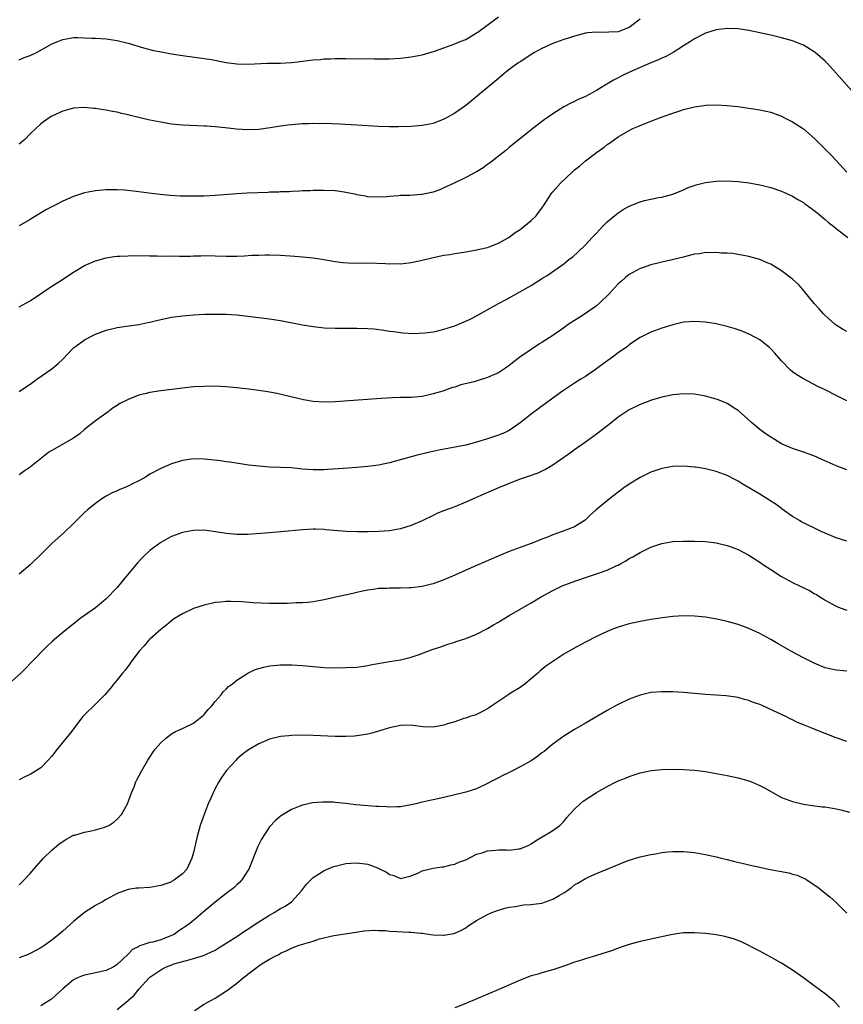
# Model space of a CAD drawing. Units: inches. Extents: x 2511000 to 2514000, y 1515000 to 1518000.
# Drawn here: x 2512003 to 2512154, y 1515868 to 1516049 of the extents above; entities that cross this region are included whole.
import ezdxf

# ---------------------------------------------------------------- set-up
doc = ezdxf.new("R2010")
doc.units = ezdxf.units.IN
doc.header["$MEASUREMENT"] = 0
doc.layers.add('LD25111515_10ft', color=93, linetype='Continuous')

msp = doc.modelspace()

# ---------------------------------------------------------------- linework, layer by layer
at = {"layer": 'LD25111515_10ft'}
for points, elevation in [([(2512003, 1516041.66), (2512003.94, 1516042.06), (2512005, 1516042.41), (2512006.17, 1516043), (2512007, 1516043.44), (2512009, 1516044.56), (2512010.1, 1516045), (2512011, 1516045.38), (2512012.39, 1516045.61), (2512013, 1516045.73), (2512013.75, 1516045.75), (2512015, 1516045.71), (2512016.37, 1516045.63), (2512017, 1516045.61), (2512019, 1516045.49), (2512021, 1516045.19), (2512023, 1516044.68), (2512025.82, 1516043.82), (2512027.42, 1516043.42), (2512029.08, 1516043.08), (2512031, 1516042.75), (2512033, 1516042.44), (2512037, 1516041.88), (2512038.32, 1516041.68), (2512041, 1516041.17), (2512043, 1516040.91), (2512045, 1516040.87), (2512048.63, 1516041), (2512051, 1516041.04), (2512053, 1516041.16), (2512054.66, 1516041.34), (2512055, 1516041.4), (2512056.45, 1516041.55), (2512057, 1516041.64), (2512058.28, 1516041.72), (2512059, 1516041.81), (2512060.17, 1516041.83), (2512061, 1516041.88), (2512062.12, 1516041.88), (2512063, 1516041.9), (2512068.2, 1516041.8), (2512069, 1516041.8), (2512071, 1516041.84), (2512073, 1516041.97), (2512075, 1516042.19), (2512077, 1516042.56), (2512079.25, 1516043.25), (2512081, 1516043.87), (2512082.33, 1516044.33), (2512083, 1516044.58), (2512083.99, 1516045), (2512085, 1516045.4), (2512087, 1516046.57), (2512087.25, 1516046.74), (2512091, 1516049.53)], 8240), ([(2512117, 1516049.08), (2512115, 1516047.57), (2512113.62, 1516047), (2512113, 1516046.8), (2512111.25, 1516046.75), (2512110.69, 1516046.69), (2512109, 1516046.74), (2512107.41, 1516046.59), (2512107, 1516046.51), (2512105, 1516046.01), (2512104.25, 1516045.75), (2512103, 1516045.38), (2512101, 1516044.66), (2512099, 1516043.74), (2512097.65, 1516043), (2512097, 1516042.61), (2512096.05, 1516041.95), (2512095, 1516041.3), (2512094.56, 1516041), (2512093, 1516039.84), (2512091.92, 1516039), (2512091, 1516038.24), (2512090.34, 1516037.66), (2512087.19, 1516035), (2512085.98, 1516034.02), (2512085, 1516033.27), (2512083, 1516031.86), (2512081.47, 1516031), (2512081, 1516030.72), (2512079, 1516029.94), (2512077.68, 1516029.68), (2512077, 1516029.56), (2512075, 1516029.41), (2512072.65, 1516029.35), (2512071, 1516029.36), (2512069, 1516029.42), (2512065, 1516029.61), (2512061.81, 1516029.81), (2512059, 1516029.92), (2512058.09, 1516029.91), (2512057, 1516029.92), (2512056.12, 1516029.88), (2512055, 1516029.86), (2512053, 1516029.71), (2512052.36, 1516029.64), (2512051, 1516029.45), (2512049.12, 1516029.12), (2512047, 1516028.83), (2512045, 1516028.78), (2512042.91, 1516028.91), (2512040.84, 1516029.16), (2512039, 1516029.35), (2512037.43, 1516029.43), (2512037, 1516029.47), (2512034.43, 1516029.57), (2512033, 1516029.65), (2512032.3, 1516029.7), (2512031, 1516029.85), (2512029, 1516030.16), (2512027, 1516030.57), (2512023.43, 1516031.43), (2512023, 1516031.54), (2512021.8, 1516031.8), (2512021, 1516032.01), (2512020.15, 1516032.15), (2512019, 1516032.41), (2512018.47, 1516032.47), (2512017, 1516032.72), (2512016.73, 1516032.73), (2512015, 1516032.88), (2512013, 1516032.75), (2512011, 1516032.23), (2512009, 1516031.3), (2512008.53, 1516031), (2512007.63, 1516030.37), (2512007, 1516029.88), (2512006.05, 1516029), (2512005, 1516028.02), (2512004.02, 1516027), (2512003, 1516026.12)], 8230), ([(2512155.92, 1516035.92), (2512153, 1516039.22), (2512151.37, 1516041), (2512151, 1516041.39), (2512149.15, 1516043), (2512149, 1516043.12), (2512147.82, 1516043.82), (2512147, 1516044.33), (2512146.53, 1516044.53), (2512145, 1516045.14), (2512143, 1516045.7), (2512141, 1516046.17), (2512139, 1516046.61), (2512137, 1516047.02), (2512135, 1516047.31), (2512133, 1516047.37), (2512131, 1516047.14), (2512129, 1516046.55), (2512127, 1516045.52), (2512126.26, 1516045), (2512125, 1516044.22), (2512123.08, 1516043), (2512121.74, 1516042.26), (2512121, 1516041.96), (2512120.37, 1516041.63), (2512119, 1516041.08), (2512117, 1516040.22), (2512115.62, 1516039.62), (2512114.27, 1516039), (2512112.11, 1516037.89), (2512110.62, 1516037), (2512109, 1516035.99), (2512107, 1516034.9), (2512105.67, 1516034.33), (2512105, 1516033.98), (2512104.31, 1516033.69), (2512103, 1516032.98), (2512101, 1516031.73), (2512099.94, 1516031), (2512099.4, 1516030.6), (2512097.32, 1516029), (2512093, 1516025.54), (2512092.35, 1516025), (2512091, 1516023.95), (2512089.84, 1516023), (2512089.37, 1516022.63), (2512089, 1516022.39), (2512088.19, 1516021.81), (2512087, 1516021.08), (2512085, 1516020), (2512082.85, 1516019), (2512081, 1516018.1), (2512080.22, 1516017.78), (2512079, 1516017.33), (2512078.74, 1516017.26), (2512077, 1516016.89), (2512076.88, 1516016.88), (2512074.72, 1516016.72), (2512073, 1516016.69), (2512072.64, 1516016.64), (2512071, 1516016.56), (2512070.5, 1516016.5), (2512069, 1516016.4), (2512067, 1516016.47), (2512066.57, 1516016.57), (2512065, 1516016.84), (2512064.88, 1516016.88), (2512063, 1516017.28), (2512062.69, 1516017.31), (2512061, 1516017.56), (2512059, 1516017.66), (2512057, 1516017.63), (2512056.41, 1516017.59), (2512055, 1516017.55), (2512054.5, 1516017.5), (2512053, 1516017.46), (2512052.58, 1516017.42), (2512051, 1516017.38), (2512050.66, 1516017.34), (2512049, 1516017.31), (2512048.72, 1516017.28), (2512044.84, 1516017.16), (2512042.96, 1516017.04), (2512039, 1516016.71), (2512037, 1516016.61), (2512034.57, 1516016.57), (2512032.6, 1516016.6), (2512030.71, 1516016.71), (2512028.9, 1516016.9), (2512026.83, 1516017.17), (2512025, 1516017.39), (2512024.54, 1516017.46), (2512022.33, 1516017.67), (2512021, 1516017.74), (2512019, 1516017.74), (2512017, 1516017.58), (2512015, 1516017.19), (2512014.45, 1516017), (2512013, 1516016.55), (2512011, 1516015.68), (2512009.71, 1516015), (2512009.23, 1516014.77), (2512007.93, 1516014.07), (2512005, 1516012.3), (2512003, 1516011.16)], 8220), ([(2512003, 1515996.27), (2512005, 1515997.4), (2512007.45, 1515999), (2512009, 1516000.05), (2512010.48, 1516001), (2512013, 1516002.65), (2512015, 1516003.84), (2512017, 1516004.71), (2512019, 1516005.28), (2512020.48, 1516005.52), (2512021, 1516005.57), (2512021.56, 1516005.56), (2512023, 1516005.66), (2512024.3, 1516005.7), (2512025, 1516005.65), (2512026.33, 1516005.67), (2512027, 1516005.62), (2512028.35, 1516005.65), (2512029.6, 1516005.6), (2512031, 1516005.61), (2512032.42, 1516005.58), (2512034.42, 1516005.59), (2512035, 1516005.62), (2512036.36, 1516005.64), (2512037, 1516005.67), (2512039, 1516005.65), (2512041, 1516005.59), (2512043, 1516005.6), (2512044.36, 1516005.64), (2512045.74, 1516005.74), (2512047, 1516005.79), (2512048.19, 1516005.81), (2512049, 1516005.84), (2512051, 1516005.78), (2512053.6, 1516005.6), (2512055, 1516005.48), (2512057, 1516005.26), (2512058.97, 1516004.97), (2512061, 1516004.6), (2512062.42, 1516004.42), (2512064.32, 1516004.32), (2512065, 1516004.34), (2512066.32, 1516004.32), (2512067, 1516004.33), (2512070.24, 1516004.24), (2512071, 1516004.19), (2512072.2, 1516004.2), (2512073, 1516004.18), (2512075, 1516004.41), (2512077, 1516004.86), (2512079, 1516005.35), (2512081, 1516005.76), (2512082.09, 1516005.91), (2512083, 1516006.09), (2512083.83, 1516006.17), (2512085, 1516006.39), (2512086.67, 1516006.67), (2512087, 1516006.71), (2512087.22, 1516006.78), (2512089, 1516007.18), (2512089.28, 1516007.28), (2512091, 1516007.98), (2512093, 1516009.08), (2512094.05, 1516009.95), (2512095, 1516010.49), (2512095.28, 1516010.72), (2512095.68, 1516011), (2512097, 1516012.14), (2512097.94, 1516013), (2512098.38, 1516013.62), (2512099, 1516014.42), (2512099.42, 1516015), (2512100.69, 1516017), (2512101, 1516017.38), (2512102.38, 1516019), (2512104.52, 1516021), (2512105, 1516021.41), (2512105.89, 1516022.11), (2512107, 1516023.07), (2512109, 1516024.6), (2512110.4, 1516025.6), (2512111, 1516026.07), (2512111.56, 1516026.44), (2512112.31, 1516027), (2512113, 1516027.47), (2512115, 1516028.65), (2512115.71, 1516029), (2512116.6, 1516029.4), (2512117, 1516029.6), (2512119, 1516030.4), (2512121.26, 1516031.26), (2512123, 1516031.87), (2512124.3, 1516032.3), (2512125, 1516032.51), (2512127, 1516033.03), (2512128.72, 1516033.28), (2512129, 1516033.33), (2512131, 1516033.4), (2512133, 1516033.27), (2512134.96, 1516033.04), (2512137, 1516032.78), (2512139, 1516032.47), (2512141, 1516032.02), (2512143, 1516031.29), (2512143.54, 1516031), (2512145, 1516030.26), (2512147, 1516028.94), (2512148.05, 1516028.05), (2512149.13, 1516027.13), (2512152.13, 1516024.13), (2512153, 1516023.16), (2512155, 1516021.01)], 8210), ([(2512003, 1515980.73), (2512004.38, 1515981.62), (2512005, 1515982.05), (2512006.27, 1515983), (2512009, 1515984.87), (2512010.15, 1515985.85), (2512011, 1515986.66), (2512013, 1515988.73), (2512013.33, 1515989), (2512015, 1515990.19), (2512016.51, 1515991), (2512017, 1515991.24), (2512019, 1515992), (2512020.29, 1515992.29), (2512021, 1515992.49), (2512022.71, 1515992.71), (2512024.97, 1515993.03), (2512026.63, 1515993.37), (2512027, 1515993.48), (2512028.24, 1515993.76), (2512029, 1515993.97), (2512031, 1515994.35), (2512033, 1515994.61), (2512035, 1515994.8), (2512037.1, 1515994.9), (2512039, 1515994.93), (2512041, 1515994.91), (2512043, 1515994.79), (2512045.5, 1515994.5), (2512049, 1515994.06), (2512050.12, 1515993.88), (2512051, 1515993.75), (2512055, 1515992.98), (2512057, 1515992.66), (2512059, 1515992.43), (2512061, 1515992.33), (2512065, 1515992.37), (2512067, 1515992.3), (2512068.2, 1515992.2), (2512069.99, 1515991.99), (2512071, 1515991.82), (2512071.73, 1515991.73), (2512073, 1515991.53), (2512073.48, 1515991.48), (2512075.37, 1515991.37), (2512077.47, 1515991.47), (2512079, 1515991.7), (2512079.87, 1515991.87), (2512081, 1515992.15), (2512083, 1515992.79), (2512083.54, 1515993), (2512085, 1515993.62), (2512085.94, 1515994.06), (2512087, 1515994.6), (2512091, 1515996.88), (2512092.41, 1515997.59), (2512093, 1515997.95), (2512094.96, 1515999), (2512097, 1516000.21), (2512098.24, 1516001), (2512098.72, 1516001.28), (2512099, 1516001.46), (2512099.96, 1516002.04), (2512103, 1516004.18), (2512104.01, 1516005), (2512104.58, 1516005.42), (2512105.64, 1516006.36), (2512107, 1516007.66), (2512108.22, 1516009), (2512109, 1516009.82), (2512110.13, 1516011), (2512111, 1516011.86), (2512112.69, 1516013.31), (2512113, 1516013.55), (2512113.88, 1516014.12), (2512115, 1516014.78), (2512117, 1516015.57), (2512117.81, 1516015.81), (2512119, 1516016.06), (2512120.38, 1516016.38), (2512121, 1516016.43), (2512123, 1516016.99), (2512125, 1516017.77), (2512125.84, 1516018.16), (2512127.32, 1516018.68), (2512129, 1516019.09), (2512131, 1516019.33), (2512133, 1516019.4), (2512135, 1516019.31), (2512137.05, 1516019.05), (2512139, 1516018.7), (2512141, 1516018.21), (2512143, 1516017.53), (2512145, 1516016.6), (2512146, 1516016), (2512147, 1516015.41), (2512147.23, 1516015.23), (2512147.59, 1516015), (2512149, 1516013.96), (2512149.51, 1516013.51), (2512150.19, 1516013), (2512150.62, 1516012.62), (2512151, 1516012.32), (2512151.69, 1516011.69), (2512152.61, 1516011), (2512153, 1516010.67), (2512155.19, 1516009)], 8200), ([(2512155, 1515991.71), (2512154.17, 1515992.17), (2512153, 1515992.89), (2512152.86, 1515993), (2512151, 1515994.68), (2512150.7, 1515995), (2512149.89, 1515995.89), (2512149, 1515996.9), (2512147.16, 1515999.16), (2512146.22, 1516000.22), (2512145, 1516001.38), (2512143, 1516002.91), (2512141.7, 1516003.7), (2512141, 1516004.08), (2512140.37, 1516004.37), (2512139, 1516004.94), (2512137, 1516005.52), (2512135, 1516005.91), (2512134.05, 1516006.05), (2512133, 1516006.12), (2512131.88, 1516006.12), (2512131, 1516006.22), (2512129.84, 1516006.16), (2512129, 1516006.22), (2512128, 1516006), (2512127, 1516005.93), (2512125.6, 1516005.6), (2512125, 1516005.41), (2512124.67, 1516005.33), (2512122.92, 1516004.92), (2512121, 1516004.5), (2512120.3, 1516004.3), (2512119, 1516004), (2512117.46, 1516003.46), (2512117, 1516003.31), (2512115, 1516002.2), (2512114.33, 1516001.67), (2512113.6, 1516001), (2512113, 1516000.47), (2512111.35, 1515998.65), (2512109.62, 1515997), (2512109, 1515996.45), (2512107, 1515995.06), (2512105.76, 1515994.24), (2512105, 1515993.77), (2512103.82, 1515993), (2512103, 1515992.4), (2512101, 1515991), (2512099, 1515989.71), (2512098.54, 1515989.46), (2512097, 1515988.46), (2512094.93, 1515987), (2512093.83, 1515986.17), (2512093, 1515985.49), (2512092.29, 1515985), (2512091, 1515984.17), (2512089, 1515983.26), (2512087.27, 1515982.73), (2512086.52, 1515982.52), (2512084.08, 1515981.92), (2512083, 1515981.54), (2512082.57, 1515981.43), (2512080.79, 1515980.79), (2512079, 1515980.27), (2512078.04, 1515980.04), (2512077, 1515979.83), (2512075, 1515979.63), (2512073.63, 1515979.63), (2512073, 1515979.6), (2512071.58, 1515979.58), (2512069.45, 1515979.45), (2512061, 1515978.82), (2512059, 1515978.75), (2512057, 1515978.88), (2512055.19, 1515979.19), (2512050.33, 1515980.33), (2512048.66, 1515980.66), (2512046.93, 1515980.93), (2512045.17, 1515981.17), (2512043, 1515981.41), (2512041, 1515981.59), (2512039, 1515981.68), (2512037, 1515981.66), (2512035, 1515981.55), (2512033, 1515981.35), (2512029, 1515980.83), (2512027, 1515980.52), (2512026.33, 1515980.33), (2512025, 1515980.02), (2512023, 1515979.22), (2512022.55, 1515979), (2512021.51, 1515978.49), (2512021, 1515978.13), (2512020.29, 1515977.71), (2512019.33, 1515977), (2512017, 1515975.33), (2512016.63, 1515975), (2512015.7, 1515974.3), (2512015, 1515973.72), (2512014.19, 1515973), (2512013, 1515972.14), (2512009, 1515969.91), (2512008.45, 1515969.55), (2512007.75, 1515969), (2512005, 1515966.79), (2512003.92, 1515966.08), (2512003, 1515965.42)], 8190), ([(2512154.97, 1515979), (2512153.65, 1515979.65), (2512153, 1515980), (2512151, 1515981.01), (2512149.65, 1515981.65), (2512147.02, 1515983.02), (2512145.77, 1515983.77), (2512145, 1515984.36), (2512144.65, 1515984.65), (2512143, 1515986.33), (2512141.75, 1515987.75), (2512141, 1515988.57), (2512140.78, 1515988.78), (2512139, 1515990.2), (2512137.19, 1515991.19), (2512137, 1515991.28), (2512135.78, 1515991.78), (2512135, 1515992.06), (2512134.29, 1515992.29), (2512133, 1515992.66), (2512131, 1515993.14), (2512129, 1515993.48), (2512127, 1515993.6), (2512125, 1515993.43), (2512123, 1515992.99), (2512121, 1515992.38), (2512119, 1515991.63), (2512117, 1515990.62), (2512116.02, 1515989.98), (2512115, 1515989.27), (2512114.68, 1515989), (2512113, 1515987.81), (2512111.95, 1515987), (2512110.22, 1515985.78), (2512109, 1515984.87), (2512107, 1515983.5), (2512106.15, 1515983), (2512105, 1515982.26), (2512102.8, 1515980.8), (2512101, 1515979.5), (2512099.57, 1515978.43), (2512099, 1515978.05), (2512098.41, 1515977.59), (2512097.58, 1515977), (2512097, 1515976.56), (2512095, 1515974.96), (2512093, 1515973.57), (2512092.63, 1515973.37), (2512091.83, 1515973), (2512091, 1515972.67), (2512089, 1515972.01), (2512087, 1515971.39), (2512085, 1515970.89), (2512081.74, 1515970.26), (2512080.08, 1515969.92), (2512078.44, 1515969.56), (2512076.1, 1515969), (2512071, 1515967.64), (2512069, 1515967.21), (2512067, 1515966.92), (2512065, 1515966.74), (2512063.37, 1515966.63), (2512062.56, 1515966.56), (2512059.6, 1515966.4), (2512059, 1515966.33), (2512057.66, 1515966.34), (2512057, 1515966.32), (2512055, 1515966.48), (2512053, 1515966.68), (2512051, 1515966.78), (2512049, 1515966.85), (2512046.99, 1515966.99), (2512045.2, 1515967.2), (2512041.71, 1515967.71), (2512041, 1515967.8), (2512039.96, 1515967.96), (2512038.18, 1515968.18), (2512037, 1515968.3), (2512035, 1515968.33), (2512033, 1515968.05), (2512031, 1515967.44), (2512030.02, 1515967), (2512029, 1515966.6), (2512027, 1515965.52), (2512026.21, 1515965), (2512025, 1515964.32), (2512023.67, 1515963.67), (2512023, 1515963.34), (2512021.35, 1515962.65), (2512021, 1515962.47), (2512019.97, 1515962.03), (2512019, 1515961.48), (2512018.68, 1515961.32), (2512018.17, 1515961), (2512017, 1515960.15), (2512015.57, 1515959), (2512015, 1515958.47), (2512013.55, 1515957), (2512013, 1515956.46), (2512011.23, 1515954.77), (2512010.16, 1515953.84), (2512009, 1515952.79), (2512007.1, 1515950.9), (2512005, 1515948.91), (2512003, 1515947.17)], 8180), ([(2512155, 1515966.3), (2512153, 1515967.05), (2512150.28, 1515968.28), (2512148.89, 1515968.89), (2512147, 1515969.58), (2512145, 1515970.26), (2512143, 1515971.13), (2512141.83, 1515971.83), (2512141, 1515972.31), (2512139.96, 1515973), (2512139, 1515973.71), (2512137.45, 1515975), (2512136.21, 1515976.21), (2512135, 1515977.24), (2512134.39, 1515977.61), (2512133, 1515978.5), (2512131.23, 1515979.23), (2512131, 1515979.31), (2512129.69, 1515979.69), (2512129, 1515979.87), (2512127, 1515980.21), (2512125, 1515980.3), (2512123, 1515980.11), (2512121, 1515979.68), (2512119.14, 1515979.14), (2512117, 1515978.34), (2512115, 1515977.34), (2512114.47, 1515977), (2512113, 1515975.99), (2512111.33, 1515974.67), (2512109, 1515972.9), (2512107, 1515971.42), (2512105.59, 1515970.41), (2512105, 1515970.01), (2512104.41, 1515969.59), (2512101, 1515967.21), (2512099.63, 1515966.37), (2512099, 1515966.09), (2512098.27, 1515965.73), (2512096.1, 1515965), (2512095, 1515964.59), (2512093, 1515963.82), (2512090.99, 1515963), (2512089.61, 1515962.39), (2512086.8, 1515961.2), (2512085, 1515960.38), (2512083, 1515959.56), (2512081.13, 1515958.87), (2512079.71, 1515958.29), (2512079, 1515957.97), (2512077, 1515956.98), (2512075, 1515956.1), (2512073, 1515955.47), (2512071, 1515955.11), (2512069.02, 1515954.98), (2512067.06, 1515954.94), (2512065.06, 1515954.94), (2512063.03, 1515955.03), (2512059.33, 1515955.33), (2512059, 1515955.37), (2512057.41, 1515955.41), (2512057, 1515955.44), (2512055, 1515955.33), (2512051.06, 1515954.94), (2512049, 1515954.77), (2512047.38, 1515954.62), (2512045, 1515954.45), (2512043, 1515954.44), (2512041, 1515954.63), (2512039.04, 1515954.96), (2512037, 1515955.22), (2512035, 1515955.19), (2512033, 1515954.82), (2512031.65, 1515954.35), (2512031, 1515954.08), (2512030.28, 1515953.72), (2512029, 1515953), (2512027, 1515951.51), (2512025.71, 1515950.29), (2512024.74, 1515949.26), (2512022.02, 1515945.98), (2512021, 1515944.71), (2512019, 1515942.63), (2512018.12, 1515941.88), (2512017, 1515941.01), (2512015, 1515939.59), (2512014.21, 1515939), (2512013.53, 1515938.47), (2512011, 1515936.43), (2512009.13, 1515934.87), (2512008.11, 1515933.89), (2512005.29, 1515931), (2512004.14, 1515929.86), (2512003.3, 1515929), (2512001.05, 1515926.95)], 8170), ([(2512155, 1515953.22), (2512153, 1515953.85), (2512151, 1515954.67), (2512150.26, 1515955), (2512149.42, 1515955.42), (2512147, 1515956.6), (2512146.74, 1515956.74), (2512146.29, 1515957), (2512145, 1515957.78), (2512143.13, 1515959.13), (2512143, 1515959.21), (2512141.98, 1515959.98), (2512139, 1515961.84), (2512135.78, 1515963.78), (2512135, 1515964.27), (2512134.51, 1515964.51), (2512133, 1515965.31), (2512131, 1515966.04), (2512129, 1515966.53), (2512127.17, 1515966.83), (2512127, 1515966.85), (2512125, 1515967.01), (2512123, 1515966.93), (2512121, 1515966.58), (2512119, 1515965.91), (2512117, 1515964.93), (2512115, 1515963.68), (2512114.04, 1515963), (2512113, 1515962.24), (2512111.4, 1515961), (2512108.98, 1515959), (2512107.94, 1515958.06), (2512106.92, 1515957.08), (2512105, 1515955.85), (2512103.18, 1515955.18), (2512102.73, 1515955), (2512101, 1515954.41), (2512100.01, 1515953.99), (2512099, 1515953.61), (2512097.49, 1515953), (2512095, 1515952.09), (2512093, 1515951.3), (2512091.37, 1515950.63), (2512086.57, 1515948.57), (2512083.02, 1515946.98), (2512081, 1515946.11), (2512079, 1515945.39), (2512078.7, 1515945.3), (2512077, 1515944.9), (2512075, 1515944.66), (2512074.66, 1515944.66), (2512073, 1515944.6), (2512071, 1515944.59), (2512070.56, 1515944.56), (2512069, 1515944.51), (2512068.42, 1515944.42), (2512067, 1515944.25), (2512066.02, 1515944.02), (2512065, 1515943.81), (2512063.45, 1515943.45), (2512061.39, 1515943), (2512059, 1515942.45), (2512057, 1515942.08), (2512056.02, 1515941.98), (2512055, 1515941.9), (2512053.88, 1515941.88), (2512052.2, 1515941.8), (2512050.22, 1515941.78), (2512049, 1515941.79), (2512045.89, 1515941.89), (2512043.92, 1515942.08), (2512041.85, 1515942.15), (2512041, 1515942.14), (2512039.95, 1515942.05), (2512039, 1515941.94), (2512037, 1515941.5), (2512035, 1515940.85), (2512033, 1515939.91), (2512031.54, 1515939), (2512031, 1515938.62), (2512030.13, 1515937.87), (2512029, 1515937.01), (2512027, 1515935.23), (2512026.78, 1515935), (2512025.98, 1515934.02), (2512025.02, 1515933), (2512023.51, 1515931), (2512023.31, 1515930.69), (2512022.45, 1515929.55), (2512021.96, 1515929), (2512021, 1515927.73), (2512020.41, 1515927), (2512019.8, 1515926.2), (2512018.75, 1515925), (2512017, 1515923.28), (2512015, 1515921.34), (2512014.68, 1515921), (2512012.23, 1515917.77), (2512011.6, 1515917), (2512011, 1515916.32), (2512009.97, 1515915), (2512009.53, 1515914.47), (2512009, 1515913.74), (2512008.36, 1515913), (2512007, 1515911.6), (2512005, 1515910.38), (2512004.07, 1515909.93), (2512003, 1515909.37)], 8160), ([(2512003, 1515890.09), (2512003.45, 1515890.55), (2512003.92, 1515891), (2512005, 1515892.18), (2512005.68, 1515893), (2512007.46, 1515895), (2512009, 1515896.46), (2512010.37, 1515897.63), (2512011.55, 1515898.45), (2512013, 1515899.2), (2512013.25, 1515899.25), (2512015, 1515899.8), (2512015.97, 1515899.97), (2512017, 1515900.19), (2512018.71, 1515900.71), (2512019, 1515900.79), (2512019.45, 1515901), (2512020.41, 1515901.59), (2512021, 1515902.14), (2512021.77, 1515903), (2512022.89, 1515905), (2512023.65, 1515907), (2512024.11, 1515908.11), (2512024.45, 1515909), (2512024.62, 1515909.38), (2512025.48, 1515911), (2512026.64, 1515913), (2512027, 1515913.58), (2512027.56, 1515914.44), (2512027.96, 1515915), (2512029, 1515916.19), (2512029.85, 1515917), (2512031, 1515917.81), (2512031.71, 1515918.29), (2512033, 1515918.81), (2512033.11, 1515918.89), (2512035, 1515919.81), (2512036.56, 1515921), (2512036.79, 1515921.21), (2512037, 1515921.39), (2512037.71, 1515922.29), (2512038.4, 1515923), (2512039, 1515923.8), (2512040.09, 1515925), (2512040.44, 1515925.56), (2512041, 1515926.02), (2512041.47, 1515926.53), (2512042.15, 1515927), (2512043, 1515927.72), (2512045, 1515929), (2512046.36, 1515929.64), (2512047, 1515929.83), (2512047.93, 1515930.07), (2512049, 1515930.31), (2512051, 1515930.52), (2512053, 1515930.54), (2512055, 1515930.4), (2512057, 1515930.18), (2512059, 1515930.01), (2512061, 1515929.96), (2512063, 1515930), (2512065, 1515930.11), (2512065.78, 1515930.22), (2512067, 1515930.37), (2512067.5, 1515930.5), (2512071, 1515931.13), (2512073, 1515931.43), (2512075, 1515931.89), (2512076.44, 1515932.44), (2512078.04, 1515933), (2512079, 1515933.39), (2512080.24, 1515933.76), (2512081.72, 1515934.28), (2512083, 1515934.68), (2512083.22, 1515934.78), (2512085, 1515935.36), (2512087, 1515936.15), (2512089, 1515937.17), (2512090.12, 1515937.88), (2512091, 1515938.38), (2512091.38, 1515938.62), (2512093, 1515939.58), (2512097, 1515941.87), (2512098.85, 1515943), (2512101, 1515944.17), (2512102.71, 1515945), (2512104.35, 1515945.65), (2512107, 1515946.58), (2512107.33, 1515946.67), (2512108.27, 1515947), (2512109, 1515947.22), (2512109.37, 1515947.36), (2512111, 1515947.89), (2512112.74, 1515948.74), (2512113, 1515948.84), (2512113.3, 1515949), (2512114.4, 1515949.6), (2512115, 1515950.03), (2512115.66, 1515950.34), (2512117, 1515951.14), (2512119, 1515952.13), (2512121, 1515952.82), (2512123, 1515953.14), (2512125, 1515953.22), (2512127, 1515953.22), (2512129, 1515953.16), (2512131, 1515952.93), (2512133, 1515952.44), (2512134.04, 1515952.04), (2512135, 1515951.69), (2512137, 1515950.66), (2512139, 1515949.36), (2512139.51, 1515949), (2512141, 1515948), (2512143, 1515946.76), (2512145, 1515945.66), (2512146.31, 1515945), (2512148.14, 1515944.14), (2512149, 1515943.64), (2512149.42, 1515943.42), (2512150.05, 1515943), (2512150.65, 1515942.65), (2512151, 1515942.41), (2512153, 1515941.3), (2512153.75, 1515941), (2512155, 1515940.57)], 8150), ([(2512155, 1515929.33), (2512153, 1515929.52), (2512151, 1515929.99), (2512149, 1515930.79), (2512147, 1515931.8), (2512144.92, 1515932.92), (2512142.38, 1515934.38), (2512141, 1515935.19), (2512139, 1515936.29), (2512137, 1515937.2), (2512135, 1515937.91), (2512133, 1515938.47), (2512131.1, 1515938.9), (2512129, 1515939.25), (2512127, 1515939.45), (2512125, 1515939.51), (2512123, 1515939.37), (2512121.15, 1515939.15), (2512119, 1515938.83), (2512117, 1515938.47), (2512115, 1515938.02), (2512113, 1515937.44), (2512111.85, 1515937), (2512111, 1515936.65), (2512109, 1515935.7), (2512107, 1515934.67), (2512104.6, 1515933.4), (2512103, 1515932.46), (2512101, 1515931.14), (2512099.74, 1515930.26), (2512099, 1515929.64), (2512098.63, 1515929.37), (2512098.26, 1515929), (2512095.91, 1515927), (2512095, 1515926.37), (2512093.35, 1515925.35), (2512092.91, 1515925.09), (2512089.8, 1515923), (2512089.35, 1515922.65), (2512089, 1515922.41), (2512088.09, 1515921.91), (2512086.71, 1515921.29), (2512085.77, 1515921), (2512085, 1515920.74), (2512084.65, 1515920.65), (2512083, 1515920.07), (2512081.68, 1515919.68), (2512081, 1515919.45), (2512079, 1515919.07), (2512077.12, 1515919.12), (2512075.34, 1515919.34), (2512075, 1515919.4), (2512073, 1515919.37), (2512071, 1515918.93), (2512069, 1515918.3), (2512067.98, 1515918.02), (2512067, 1515917.78), (2512065, 1515917.46), (2512064.57, 1515917.43), (2512063, 1515917.32), (2512061.34, 1515917.34), (2512061, 1515917.33), (2512057, 1515917.54), (2512055, 1515917.58), (2512053, 1515917.53), (2512052.51, 1515917.49), (2512051, 1515917.32), (2512050.73, 1515917.27), (2512049, 1515916.84), (2512047, 1515915.99), (2512045.12, 1515914.88), (2512043.97, 1515914.03), (2512043, 1515913.17), (2512042.83, 1515913), (2512041, 1515911.03), (2512040.16, 1515909.84), (2512039.66, 1515909), (2512039, 1515907.8), (2512038.6, 1515907), (2512038.11, 1515905.89), (2512037.73, 1515905), (2512036.95, 1515903), (2512036.25, 1515901), (2512035.69, 1515899), (2512035, 1515896.05), (2512034.71, 1515895), (2512033.77, 1515893), (2512033, 1515892.11), (2512031.54, 1515891), (2512031.18, 1515890.82), (2512031, 1515890.68), (2512030.46, 1515890.46), (2512029, 1515889.95), (2512027, 1515889.63), (2512025, 1515889.51), (2512024.53, 1515889.47), (2512023, 1515889.25), (2512022.81, 1515889.2), (2512021, 1515888.52), (2512019, 1515887.4), (2512018.32, 1515887), (2512017.46, 1515886.54), (2512017, 1515886.31), (2512015, 1515885.04), (2512013, 1515883.35), (2512011, 1515881.58), (2512010.3, 1515881), (2512009, 1515879.95), (2512007.73, 1515879), (2512007, 1515878.54), (2512005, 1515877.46), (2512004.68, 1515877.32), (2512003, 1515876.68)], 8140), ([(2512155, 1515916.44), (2512153, 1515917.12), (2512151, 1515917.88), (2512150.19, 1515918.19), (2512148.27, 1515919), (2512147.35, 1515919.35), (2512147, 1515919.51), (2512145.92, 1515919.92), (2512145, 1515920.38), (2512144.57, 1515920.57), (2512143.75, 1515921), (2512142.3, 1515921.7), (2512139.53, 1515923), (2512139, 1515923.23), (2512137.68, 1515923.68), (2512137, 1515923.97), (2512136.17, 1515924.17), (2512135, 1515924.5), (2512132.81, 1515924.81), (2512129, 1515925.08), (2512125, 1515925.46), (2512123, 1515925.58), (2512121, 1515925.58), (2512119, 1515925.4), (2512117, 1515924.97), (2512115, 1515924.23), (2512113, 1515923.25), (2512112.53, 1515923), (2512111, 1515922.14), (2512107, 1515919.79), (2512105, 1515918.64), (2512103, 1515917.41), (2512101, 1515915.95), (2512099.4, 1515914.6), (2512099, 1515914.32), (2512098.26, 1515913.74), (2512097, 1515912.9), (2512095, 1515911.77), (2512093.44, 1515911), (2512093, 1515910.76), (2512091.81, 1515910.19), (2512091, 1515909.74), (2512089.54, 1515909), (2512089, 1515908.69), (2512087, 1515907.76), (2512085, 1515907.14), (2512084.51, 1515907), (2512081, 1515906.14), (2512079, 1515905.71), (2512078.39, 1515905.61), (2512076.75, 1515905.25), (2512075.83, 1515905), (2512075, 1515904.81), (2512073, 1515904.45), (2512072.45, 1515904.45), (2512071, 1515904.37), (2512070.43, 1515904.43), (2512069, 1515904.47), (2512068.52, 1515904.52), (2512067, 1515904.6), (2512064.81, 1515904.81), (2512062.97, 1515905.03), (2512061, 1515905.24), (2512060.74, 1515905.26), (2512059, 1515905.31), (2512058.7, 1515905.3), (2512056.86, 1515905.14), (2512055, 1515904.73), (2512054.53, 1515904.53), (2512053, 1515903.95), (2512051.15, 1515902.85), (2512051, 1515902.74), (2512050.06, 1515901.94), (2512049, 1515900.78), (2512047.51, 1515898.49), (2512046.85, 1515897.15), (2512045.15, 1515893), (2512045, 1515892.72), (2512043.89, 1515891), (2512043.48, 1515890.52), (2512043, 1515890.11), (2512042.43, 1515889.57), (2512041, 1515888.51), (2512039, 1515886.93), (2512036.76, 1515885), (2512035, 1515883.58), (2512034.35, 1515883), (2512033.56, 1515882.44), (2512033, 1515882.1), (2512032.35, 1515881.65), (2512031.44, 1515881), (2512031, 1515880.77), (2512029, 1515880), (2512027.58, 1515879.58), (2512027, 1515879.49), (2512025.54, 1515879), (2512025.12, 1515878.88), (2512025, 1515878.79), (2512023.79, 1515878.21), (2512023, 1515877.34), (2512021, 1515875.45), (2512020.28, 1515875), (2512019, 1515874.39), (2512017, 1515873.93), (2512016.22, 1515873.78), (2512015, 1515873.51), (2512014.62, 1515873.38), (2512013.73, 1515873), (2512013, 1515872.63), (2512011, 1515871), (2512008.92, 1515869.08), (2512007, 1515867.87)], 8130), ([(2512021, 1515867.19), (2512023, 1515868.87), (2512023.13, 1515869), (2512024.14, 1515869.86), (2512025.05, 1515871), (2512026.86, 1515873), (2512027, 1515873.13), (2512028.13, 1515873.87), (2512029, 1515874.52), (2512029.32, 1515874.68), (2512029.91, 1515875), (2512031, 1515875.42), (2512031.63, 1515875.64), (2512034.41, 1515876.41), (2512035, 1515876.55), (2512036.87, 1515877.13), (2512039, 1515878.13), (2512039.55, 1515878.45), (2512041, 1515879.36), (2512043, 1515880.64), (2512044.4, 1515881.6), (2512045, 1515881.96), (2512045.62, 1515882.38), (2512047, 1515883.29), (2512049, 1515884.54), (2512049.85, 1515885), (2512051, 1515885.75), (2512051.82, 1515886.18), (2512053.03, 1515887), (2512054.86, 1515889), (2512055, 1515889.22), (2512055.76, 1515890.24), (2512057, 1515891.43), (2512058.18, 1515892.18), (2512059, 1515892.73), (2512060.61, 1515893.39), (2512061, 1515893.53), (2512063, 1515894), (2512063.92, 1515894.08), (2512065, 1515894.13), (2512067, 1515893.88), (2512068.79, 1515893.21), (2512069.11, 1515893.11), (2512069.29, 1515893), (2512070.44, 1515892.44), (2512071, 1515892), (2512071.8, 1515891.8), (2512073, 1515891.24), (2512075, 1515891.74), (2512076.32, 1515892.32), (2512077, 1515892.66), (2512078.25, 1515893), (2512079, 1515893.15), (2512080.6, 1515893.4), (2512081, 1515893.43), (2512082.25, 1515893.75), (2512083, 1515893.91), (2512083.76, 1515894.24), (2512085, 1515894.71), (2512087, 1515895.71), (2512088, 1515896), (2512089, 1515896.34), (2512090.48, 1515896.48), (2512091, 1515896.51), (2512092.54, 1515896.54), (2512093, 1515896.48), (2512094.73, 1515896.73), (2512095, 1515896.73), (2512096.59, 1515897.41), (2512097, 1515897.65), (2512097.8, 1515898.2), (2512101, 1515900.07), (2512102.25, 1515901), (2512103, 1515901.72), (2512103.56, 1515902.44), (2512104.04, 1515903), (2512105, 1515904.02), (2512106.01, 1515905), (2512106.56, 1515905.44), (2512109, 1515907.08), (2512111, 1515908.18), (2512112.62, 1515909), (2512113, 1515909.18), (2512114.31, 1515909.69), (2512115, 1515910.02), (2512115.77, 1515910.23), (2512117, 1515910.68), (2512119.09, 1515911.09), (2512121, 1515911.27), (2512123, 1515911.33), (2512125, 1515911.31), (2512127, 1515911.19), (2512129, 1515910.94), (2512131, 1515910.58), (2512133, 1515910.17), (2512135, 1515909.73), (2512137, 1515909.18), (2512137.45, 1515909), (2512138.55, 1515908.55), (2512139, 1515908.36), (2512139.89, 1515907.89), (2512143, 1515906.17), (2512144.32, 1515905.68), (2512145, 1515905.38), (2512147, 1515904.92), (2512148.67, 1515904.67), (2512150.46, 1515904.46), (2512151, 1515904.41), (2512153, 1515904.09), (2512153.9, 1515903.9), (2512155.44, 1515903.45)], 8120), ([(2512035.21, 1515867), (2512037, 1515868.19), (2512039, 1515869.31), (2512041.26, 1515870.74), (2512043, 1515872.05), (2512044.15, 1515873), (2512044.63, 1515873.37), (2512045, 1515873.7), (2512045.75, 1515874.25), (2512046.68, 1515875), (2512047, 1515875.23), (2512047.64, 1515875.64), (2512049, 1515876.46), (2512050.01, 1515877), (2512050.67, 1515877.33), (2512051, 1515877.55), (2512052.02, 1515877.98), (2512053, 1515878.47), (2512054.44, 1515879), (2512055.27, 1515879.27), (2512057, 1515879.76), (2512058.16, 1515880.16), (2512060.8, 1515880.8), (2512062.89, 1515881.11), (2512066.34, 1515881.66), (2512068.22, 1515881.78), (2512069, 1515881.72), (2512070.29, 1515881.71), (2512071, 1515881.62), (2512072.44, 1515881.56), (2512074.57, 1515881.43), (2512075, 1515881.43), (2512076.78, 1515881.22), (2512077, 1515881.22), (2512078.52, 1515881), (2512079, 1515880.91), (2512080.84, 1515880.84), (2512081, 1515880.83), (2512082.84, 1515881.16), (2512083, 1515881.22), (2512084.2, 1515881.8), (2512085, 1515882.23), (2512085.43, 1515882.57), (2512087, 1515883.55), (2512088.2, 1515884.2), (2512089, 1515884.67), (2512089.78, 1515885), (2512090.66, 1515885.34), (2512092.16, 1515885.84), (2512093, 1515886.01), (2512094.13, 1515886.13), (2512095, 1515886.32), (2512095.59, 1515886.41), (2512097, 1515886.47), (2512097.45, 1515886.55), (2512099, 1515886.76), (2512101, 1515887.44), (2512102.17, 1515888.17), (2512103, 1515888.63), (2512103.56, 1515889), (2512104.41, 1515889.59), (2512105, 1515890.09), (2512105.61, 1515890.39), (2512107, 1515891.26), (2512107.51, 1515891.51), (2512109, 1515892.17), (2512112.41, 1515893.59), (2512113, 1515893.86), (2512115, 1515894.64), (2512117, 1515895.24), (2512119, 1515895.69), (2512119.82, 1515895.82), (2512121, 1515896.04), (2512122.14, 1515896.14), (2512123, 1515896.25), (2512124.23, 1515896.23), (2512125, 1515896.25), (2512127, 1515896.04), (2512129, 1515895.7), (2512131, 1515895.24), (2512131.89, 1515895), (2512133, 1515894.73), (2512134.38, 1515894.38), (2512135.98, 1515894.02), (2512137, 1515893.77), (2512139, 1515893.32), (2512140.59, 1515893), (2512142.63, 1515892.63), (2512144.3, 1515892.3), (2512145, 1515892.08), (2512145.86, 1515891.86), (2512147, 1515891.32), (2512147.24, 1515891.24), (2512147.63, 1515891), (2512149, 1515890.1), (2512149.65, 1515889.65), (2512151, 1515888.59), (2512151.87, 1515887.87), (2512153, 1515886.86), (2512155, 1515884.9)], 8110), ([(2512153.66, 1515867.66), (2512152.69, 1515868.69), (2512152.32, 1515869), (2512151, 1515870.07), (2512149, 1515871.56), (2512147, 1515873), (2512145, 1515874.4), (2512143, 1515875.69), (2512141, 1515876.82), (2512139, 1515877.92), (2512135.62, 1515879.62), (2512134.17, 1515880.17), (2512133, 1515880.51), (2512132.6, 1515880.6), (2512131, 1515880.89), (2512129, 1515881.14), (2512127, 1515881.31), (2512126.71, 1515881.29), (2512125, 1515881.27), (2512122.97, 1515880.97), (2512119, 1515880.14), (2512117.89, 1515879.89), (2512117, 1515879.68), (2512115, 1515879.13), (2512113, 1515878.44), (2512111.96, 1515878.04), (2512111, 1515877.74), (2512109, 1515877.12), (2512107, 1515876.53), (2512106.28, 1515876.28), (2512105, 1515875.87), (2512103.21, 1515875.21), (2512101.37, 1515874.63), (2512101, 1515874.49), (2512099, 1515873.94), (2512098.29, 1515873.71), (2512097, 1515873.36), (2512095, 1515872.62), (2512091.11, 1515870.89), (2512085, 1515868.3), (2512083, 1515867.53)], 8100)]:
    msp.add_lwpolyline(points, dxfattribs=dict(at, elevation=elevation))

doc.saveas('drawing.dxf')
